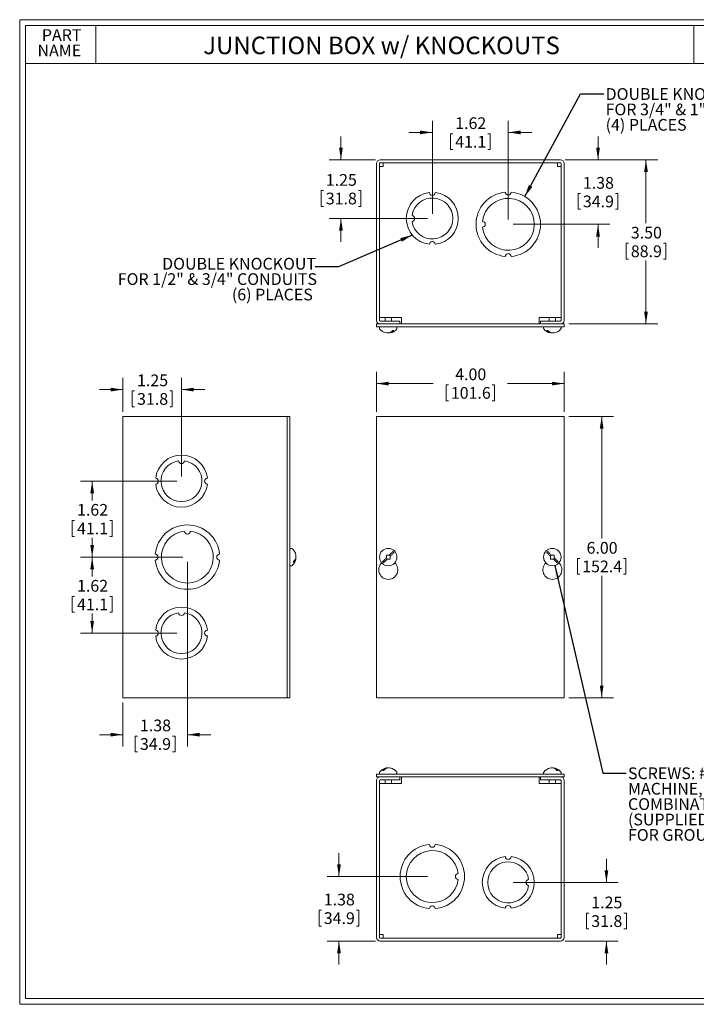
# Model space of a CAD drawing. Units: inches. Extents: x 0.5 to 33.5, y 0.5 to 21.5.
# Drawn here: x 0.5 to 14.9, y 0.5 to 21.5 of the extents above; entities that cross this region are included whole.
import ezdxf

# ---------------------------------------------------------------- set-up
doc = ezdxf.new("R2010")
doc.units = ezdxf.units.IN
doc.header["$LTSCALE"] = 2
doc.header["$MEASUREMENT"] = 0
doc.styles.add('SLDTEXTSTYLE0', font='TXT', dxfattribs={"width": 0.75})
doc.dimstyles.new('SLDDIMSTYLE0', dxfattribs={"dimtxt": 0.25, "dimasz": 0.26, "dimexe": 0, "dimexo": 0.0625, "dimgap": 0.0625, "dimtad": 0, "dimtih": 1, "dimtoh": 1, "dimrnd": 1e-09, "dimzin": 4, "dimdsep": 46, "dimtxsty": 'SLDTEXTSTYLE0', "dimsah": 1, "dimcen": 0.09, "dimadec": 0, "dimazin": 0, "dimtfac": 1, "dimtofl": 0, "dimtmove": 0, "dimatfit": 3, "dimfxl": 1, "dimtolj": 1, "dimtzin": 12, "dimarcsym": 0})
doc.dimstyles.new('SLDDIMSTYLE1', dxfattribs={"dimtxt": 0, "dimasz": 0.26, "dimexe": 0, "dimexo": 0.0625, "dimgap": 0, "dimtad": 0, "dimtih": 1, "dimtoh": 1, "dimdec": 0, "dimrnd": 1e-09, "dimzin": 0, "dimdsep": 46, "dimtxsty": 'Standard', "dimsah": 1, "dimcen": 0.09, "dimadec": 0, "dimazin": 0, "dimtfac": 0.26, "dimtdec": 0, "dimtofl": 0, "dimtmove": 0, "dimatfit": 3, "dimfxl": 1, "dimtolj": 1, "dimtzin": 0, "dimarcsym": 0})
doc.dimstyles.new('SLDDIMSTYLE2', dxfattribs={"dimtxt": 0.25, "dimasz": 0.26, "dimexe": 0, "dimexo": 0.0625, "dimgap": 0.0625, "dimtad": 0, "dimtih": 1, "dimtoh": 1, "dimrnd": 1e-09, "dimzin": 12, "dimdsep": 46, "dimtxsty": 'SLDTEXTSTYLE0', "dimsah": 1, "dimcen": 0.09, "dimadec": 0, "dimazin": 0, "dimtfac": 1, "dimtofl": 0, "dimtmove": 0, "dimatfit": 3, "dimfxl": 1, "dimtolj": 1, "dimtzin": 12, "dimarcsym": 0})
doc.dimstyles.new('SLDDIMSTYLE3', dxfattribs={"dimtxt": 0.25, "dimasz": 0.26, "dimexe": 0, "dimexo": 0.0625, "dimgap": 0.0625, "dimtad": 0, "dimtih": 1, "dimtoh": 1, "dimrnd": 1e-09, "dimzin": 12, "dimdsep": 46, "dimtxsty": 'SLDTEXTSTYLE0', "dimsah": 1, "dimcen": 0.09, "dimadec": 0, "dimazin": 0, "dimtfac": 1, "dimtofl": 0, "dimtmove": 0, "dimatfit": 3, "dimfxl": 1, "dimtolj": 1, "dimtzin": 12, "dimarcsym": 0})

# ---------------------------------------------------------------- blocks, each defined once
blk = doc.blocks.new('SW_NOTE_1')
at = {"color": 0, "linetype": 'Continuous', "lineweight": 0, "ltscale": 2, "char_height": 0.25, "attachment_point": 1, "style": 'SLDTEXTSTYLE0'}
for s, insert in [('PART', (0, 0.322)), ('NAME', (-0.093, -0.006))]:
    blk.add_mtext(s, dxfattribs=dict(at, insert=insert))
blk = doc.blocks.new('*D5')
at = {"color": 7, "linetype": 'Continuous', "lineweight": 0, "ltscale": 2}
for p, q in [((8.112, 13.172), (8.112, 14.023)), ((12.112, 13.172), (12.112, 14.023)), ((8.112, 13.773), (9.317, 13.773)), ((9.595, 13.744), (9.595, 13.406)), ((9.595, 13.744), (9.645, 13.744)), ((10.629, 13.744), (10.578, 13.744)), ((10.629, 13.744), (10.629, 13.406)), ((12.112, 13.773), (10.906, 13.773)), ((9.595, 13.406), (9.645, 13.406)), ((10.629, 13.406), (10.578, 13.406))]:
    blk.add_line(p, q, dxfattribs=at)
for points in [[(8.112, 13.773), (8.372, 13.733), (8.372, 13.813)], [(12.112, 13.773), (11.852, 13.813), (11.852, 13.733)]]:
    blk.add_solid(points, dxfattribs=at)
at = {"color": 7, "linetype": 'Continuous', "lineweight": 0, "ltscale": 2, "char_height": 0.25, "attachment_point": 1, "style": 'SLDTEXTSTYLE0'}
for s, insert in [('4.00', (9.789, 14.096)), ('101.6', (9.696, 13.699))]:
    blk.add_mtext(s, dxfattribs=dict(at, insert=insert))
blk = doc.blocks.new('*D6')
at = {"color": 7, "linetype": 'Continuous', "lineweight": 0, "ltscale": 2}
for p, q in [((12.212, 13.072), (13.163, 13.072)), ((12.913, 13.072), (12.913, 10.469)), ((12.396, 10.043), (12.396, 9.705)), ((12.396, 10.043), (12.447, 10.043)), ((13.43, 10.043), (13.379, 10.043)), ((13.43, 10.043), (13.43, 9.705)), ((12.396, 9.705), (12.447, 9.705)), ((12.913, 7.072), (12.913, 9.676)), ((13.43, 9.705), (13.379, 9.705)), ((12.212, 7.072), (13.163, 7.072))]:
    blk.add_line(p, q, dxfattribs=at)
for points in [[(12.913, 13.072), (12.873, 12.812), (12.953, 12.812)], [(12.913, 7.072), (12.953, 7.332), (12.873, 7.332)]]:
    blk.add_solid(points, dxfattribs=at)
at = {"color": 7, "linetype": 'Continuous', "lineweight": 0, "ltscale": 2, "char_height": 0.25, "attachment_point": 1, "style": 'SLDTEXTSTYLE0'}
for s, insert in [('6.00', (12.59, 10.395)), ('152.4', (12.497, 9.998))]:
    blk.add_mtext(s, dxfattribs=dict(at, insert=insert))
blk = doc.blocks.new('SW_NOTE_4')
at = {"color": 0, "linetype": 'Continuous', "lineweight": 0, "ltscale": 2, "char_height": 0.25, "attachment_point": 1, "style": 'SLDTEXTSTYLE0'}
for s, insert in [('SCREWS: #10-32 x .31"[8mm] LG.', (0.039, 0.121)), ('MACHINE, PAN HEAD, SLOTTED/SQUARE', (0.039, -0.208)), ('COMBINATION STYLE DRIVE, STEEL, ZINC PLATED.', (0.039, -0.536)), ('(SUPPLIED FOR COVER MOUNTING AND', (0.039, -0.865)), ('FOR GROUND POINT).', (0.039, -1.194))]:
    blk.add_mtext(s, dxfattribs=dict(at, insert=insert))
blk = doc.blocks.new('*D8')
at = {"color": 7, "linetype": 'Continuous', "lineweight": 0, "ltscale": 2}
for p, q in [((9.302, 17.395), (9.302, 19.38)), ((10.922, 17.27), (10.922, 19.38)), ((9.302, 19.13), (8.802, 19.13)), ((10.922, 19.13), (11.422, 19.13)), ((9.687, 19.1), (9.687, 18.763)), ((9.687, 19.1), (9.738, 19.1)), ((10.536, 19.1), (10.486, 19.1)), ((10.536, 19.1), (10.536, 18.763)), ((9.687, 18.763), (9.738, 18.763)), ((10.536, 18.763), (10.486, 18.763))]:
    blk.add_line(p, q, dxfattribs=at)
for points in [[(9.302, 19.13), (9.042, 19.17), (9.042, 19.09)], [(10.922, 19.13), (11.182, 19.09), (11.182, 19.17)]]:
    blk.add_solid(points, dxfattribs=at)
at = {"color": 7, "linetype": 'Continuous', "lineweight": 0, "ltscale": 2, "char_height": 0.25, "attachment_point": 1, "style": 'SLDTEXTSTYLE0'}
for s, insert in [('1.62', (9.789, 19.452)), ('41.1', (9.789, 19.056))]:
    blk.add_mtext(s, dxfattribs=dict(at, insert=insert))
blk = doc.blocks.new('*D9')
at = {"color": 7, "linetype": 'Continuous', "lineweight": 0, "ltscale": 2}
for p, q in [((12.835, 18.545), (12.835, 19.045)), ((12.135, 18.545), (13.085, 18.545)), ((12.41, 17.827), (12.41, 17.49)), ((12.41, 17.827), (12.461, 17.827)), ((13.26, 17.827), (13.209, 17.827)), ((13.26, 17.827), (13.26, 17.49)), ((12.41, 17.49), (12.461, 17.49)), ((13.26, 17.49), (13.209, 17.49)), ((11.022, 17.17), (13.085, 17.17)), ((12.835, 17.17), (12.835, 16.67))]:
    blk.add_line(p, q, dxfattribs=at)
for points in [[(12.835, 18.545), (12.875, 18.805), (12.795, 18.805)], [(12.835, 17.17), (12.795, 16.91), (12.875, 16.91)]]:
    blk.add_solid(points, dxfattribs=at)
at = {"color": 7, "linetype": 'Continuous', "lineweight": 0, "ltscale": 2, "char_height": 0.25, "attachment_point": 1, "style": 'SLDTEXTSTYLE0'}
for s, insert in [('1.38', (12.512, 18.179)), ('34.9', (12.512, 17.783))]:
    blk.add_mtext(s, dxfattribs=dict(at, insert=insert))
blk = doc.blocks.new('*D10')
at = {"color": 7, "linetype": 'Continuous', "lineweight": 0, "ltscale": 2}
for p, q in [((12.135, 18.545), (14.108, 18.545)), ((13.858, 18.545), (13.858, 17.191)), ((13.433, 16.765), (13.433, 16.428)), ((13.433, 16.765), (13.484, 16.765)), ((14.282, 16.765), (14.232, 16.765)), ((14.282, 16.765), (14.282, 16.428)), ((13.433, 16.428), (13.484, 16.428)), ((13.858, 15.045), (13.858, 16.398)), ((14.282, 16.428), (14.232, 16.428)), ((12.212, 15.045), (14.108, 15.045))]:
    blk.add_line(p, q, dxfattribs=at)
for points in [[(13.858, 18.545), (13.818, 18.285), (13.898, 18.285)], [(13.858, 15.045), (13.898, 15.305), (13.818, 15.305)]]:
    blk.add_solid(points, dxfattribs=at)
at = {"color": 7, "linetype": 'Continuous', "lineweight": 0, "ltscale": 2, "char_height": 0.25, "attachment_point": 1, "style": 'SLDTEXTSTYLE0'}
for s, insert in [('3.50', (13.535, 17.117)), ('88.9', (13.535, 16.72))]:
    blk.add_mtext(s, dxfattribs=dict(at, insert=insert))
blk = doc.blocks.new('*D11')
at = {"color": 7, "linetype": 'Continuous', "lineweight": 0, "ltscale": 2}
for p, q in [((7.353, 18.545), (7.353, 19.045)), ((8.089, 18.545), (7.103, 18.545)), ((6.929, 17.89), (6.929, 17.553)), ((6.929, 17.89), (6.979, 17.89)), ((7.778, 17.89), (7.727, 17.89)), ((7.778, 17.89), (7.778, 17.553)), ((6.929, 17.553), (6.979, 17.553)), ((7.778, 17.553), (7.727, 17.553)), ((9.202, 17.295), (7.103, 17.295)), ((7.353, 17.295), (7.353, 16.795))]:
    blk.add_line(p, q, dxfattribs=at)
for points in [[(7.353, 18.545), (7.393, 18.805), (7.313, 18.805)], [(7.353, 17.295), (7.313, 17.035), (7.393, 17.035)]]:
    blk.add_solid(points, dxfattribs=at)
at = {"color": 7, "linetype": 'Continuous', "lineweight": 0, "ltscale": 2, "char_height": 0.25, "attachment_point": 1, "style": 'SLDTEXTSTYLE0'}
for s, insert in [('1.25', (7.03, 18.242)), ('31.8', (7.03, 17.845))]:
    blk.add_mtext(s, dxfattribs=dict(at, insert=insert))
blk = doc.blocks.new('SW_NOTE_5')
at = {"color": 0, "linetype": 'Continuous', "lineweight": 0, "ltscale": 2, "char_height": 0.25, "attachment_point": 1, "style": 'SLDTEXTSTYLE0'}
for s, insert in [('DOUBLE KNOCKOUT', (0.039, 0.121)), ('FOR 3/4" & 1" CONDUITS', (0.039, -0.208)), ('(4) PLACES', (0.039, -0.536))]:
    blk.add_mtext(s, dxfattribs=dict(at, insert=insert))
blk = doc.blocks.new('SW_NOTE_6')
at = {"color": 0, "linetype": 'Continuous', "lineweight": 0, "ltscale": 2, "char_height": 0.25, "attachment_point": 1, "style": 'SLDTEXTSTYLE0'}
for s, insert in [('DOUBLE KNOCKOUT', (-3.262, 0.194)), ('FOR 1/2" & 3/4" CONDUITS', (-4.208, -0.134)), ('(6) PLACES', (-1.775, -0.463))]:
    blk.add_mtext(s, dxfattribs=dict(at, insert=insert))
blk = doc.blocks.new('*D16')
at = {"color": 7, "linetype": 'Continuous', "lineweight": 0, "ltscale": 2}
for p, q in [((2.703, 13.172), (2.703, 13.895)), ((3.953, 11.792), (3.953, 13.895)), ((2.703, 13.645), (2.203, 13.645)), ((2.903, 13.615), (2.903, 13.278)), ((2.903, 13.615), (2.954, 13.615)), ((3.753, 13.615), (3.702, 13.615)), ((3.753, 13.615), (3.753, 13.278)), ((3.953, 13.645), (4.453, 13.645)), ((2.903, 13.278), (2.954, 13.278)), ((3.753, 13.278), (3.702, 13.278))]:
    blk.add_line(p, q, dxfattribs=at)
for points in [[(2.703, 13.645), (2.443, 13.685), (2.443, 13.605)], [(3.953, 13.645), (4.213, 13.605), (4.213, 13.685)]]:
    blk.add_solid(points, dxfattribs=at)
at = {"color": 7, "linetype": 'Continuous', "lineweight": 0, "ltscale": 2, "char_height": 0.25, "attachment_point": 1, "style": 'SLDTEXTSTYLE0'}
for s, insert in [('1.25', (3.005, 13.967)), ('31.8', (3.005, 13.571))]:
    blk.add_mtext(s, dxfattribs=dict(at, insert=insert))
blk = doc.blocks.new('*D17')
at = {"color": 7, "linetype": 'Continuous', "lineweight": 0, "ltscale": 2}
for p, q in [((4.078, 9.972), (4.078, 6.035)), ((2.703, 6.972), (2.703, 6.035)), ((2.703, 6.285), (2.203, 6.285)), ((2.966, 6.255), (2.966, 5.918)), ((2.966, 6.255), (3.017, 6.255)), ((3.815, 6.255), (3.764, 6.255)), ((3.815, 6.255), (3.815, 5.918)), ((4.078, 6.285), (4.578, 6.285)), ((2.966, 5.918), (3.017, 5.918)), ((3.815, 5.918), (3.764, 5.918))]:
    blk.add_line(p, q, dxfattribs=at)
for points in [[(2.703, 6.285), (2.443, 6.325), (2.443, 6.245)], [(4.078, 6.285), (4.338, 6.245), (4.338, 6.325)]]:
    blk.add_solid(points, dxfattribs=at)
at = {"color": 7, "linetype": 'Continuous', "lineweight": 0, "ltscale": 2, "char_height": 0.25, "attachment_point": 1, "style": 'SLDTEXTSTYLE0'}
for s, insert in [('1.38', (3.067, 6.607)), ('34.9', (3.067, 6.211))]:
    blk.add_mtext(s, dxfattribs=dict(at, insert=insert))
blk = doc.blocks.new('*D18')
at = {"color": 7, "linetype": 'Continuous', "lineweight": 0, "ltscale": 2}
for p, q in [((3.853, 11.692), (1.798, 11.692)), ((2.048, 11.692), (2.048, 11.279)), ((1.623, 10.853), (1.623, 10.515)), ((1.623, 10.853), (1.674, 10.853)), ((2.472, 10.853), (2.422, 10.853)), ((2.472, 10.853), (2.472, 10.515)), ((1.623, 10.515), (1.674, 10.515)), ((2.472, 10.515), (2.422, 10.515)), ((2.048, 10.072), (2.048, 10.486)), ((3.978, 10.072), (1.798, 10.072))]:
    blk.add_line(p, q, dxfattribs=at)
for points in [[(2.048, 11.692), (2.008, 11.432), (2.088, 11.432)], [(2.048, 10.072), (2.088, 10.332), (2.008, 10.332)]]:
    blk.add_solid(points, dxfattribs=at)
at = {"color": 7, "linetype": 'Continuous', "lineweight": 0, "ltscale": 2, "char_height": 0.25, "attachment_point": 1, "style": 'SLDTEXTSTYLE0'}
for s, insert in [('1.62', (1.725, 11.205)), ('41.1', (1.725, 10.808))]:
    blk.add_mtext(s, dxfattribs=dict(at, insert=insert))
blk = doc.blocks.new('*D19')
at = {"color": 7, "linetype": 'Continuous', "lineweight": 0, "ltscale": 2}
for p, q in [((3.978, 10.072), (1.798, 10.072)), ((2.048, 10.072), (2.048, 9.659)), ((1.623, 9.233), (1.623, 8.895)), ((1.623, 9.233), (1.674, 9.233)), ((2.472, 9.233), (2.422, 9.233)), ((2.472, 9.233), (2.472, 8.895)), ((1.623, 8.895), (1.674, 8.895)), ((2.048, 8.452), (2.048, 8.866)), ((2.472, 8.895), (2.422, 8.895)), ((3.853, 8.452), (1.798, 8.452))]:
    blk.add_line(p, q, dxfattribs=at)
for points in [[(2.048, 10.072), (2.008, 9.812), (2.088, 9.812)], [(2.048, 8.452), (2.088, 8.712), (2.008, 8.712)]]:
    blk.add_solid(points, dxfattribs=at)
at = {"color": 7, "linetype": 'Continuous', "lineweight": 0, "ltscale": 2, "char_height": 0.25, "attachment_point": 1, "style": 'SLDTEXTSTYLE0'}
for s, insert in [('1.62', (1.725, 9.585)), ('41.1', (1.725, 9.188))]:
    blk.add_mtext(s, dxfattribs=dict(at, insert=insert))
blk = doc.blocks.new('*D20')
at = {"color": 7, "linetype": 'Continuous', "lineweight": 0, "ltscale": 2}
for p, q in [((13.014, 3.134), (13.014, 3.634)), ((11.022, 3.134), (13.264, 3.134)), ((12.59, 2.479), (12.59, 2.142)), ((12.59, 2.479), (12.64, 2.479)), ((13.439, 2.479), (13.388, 2.479)), ((13.439, 2.479), (13.439, 2.142)), ((12.59, 2.142), (12.64, 2.142)), ((13.439, 2.142), (13.388, 2.142)), ((12.135, 1.884), (13.264, 1.884)), ((13.014, 1.884), (13.014, 1.384))]:
    blk.add_line(p, q, dxfattribs=at)
for points in [[(13.014, 3.134), (13.054, 3.394), (12.974, 3.394)], [(13.014, 1.884), (12.974, 1.624), (13.054, 1.624)]]:
    blk.add_solid(points, dxfattribs=at)
at = {"color": 7, "linetype": 'Continuous', "lineweight": 0, "ltscale": 2, "char_height": 0.25, "attachment_point": 1, "style": 'SLDTEXTSTYLE0'}
for s, insert in [('1.25', (12.691, 2.831)), ('31.8', (12.691, 2.434))]:
    blk.add_mtext(s, dxfattribs=dict(at, insert=insert))
blk = doc.blocks.new('*D21')
at = {"color": 7, "linetype": 'Continuous', "lineweight": 0, "ltscale": 2}
for p, q in [((7.311, 3.259), (7.311, 3.759)), ((9.202, 3.259), (7.061, 3.259)), ((6.886, 2.542), (6.886, 2.204)), ((6.886, 2.542), (6.937, 2.542)), ((7.735, 2.542), (7.684, 2.542)), ((7.735, 2.542), (7.735, 2.204)), ((6.886, 2.204), (6.937, 2.204)), ((7.735, 2.204), (7.684, 2.204)), ((8.089, 1.884), (7.061, 1.884)), ((7.311, 1.884), (7.311, 1.384))]:
    blk.add_line(p, q, dxfattribs=at)
for points in [[(7.311, 3.259), (7.351, 3.519), (7.271, 3.519)], [(7.311, 1.884), (7.271, 1.624), (7.351, 1.624)]]:
    blk.add_solid(points, dxfattribs=at)
at = {"color": 7, "linetype": 'Continuous', "lineweight": 0, "ltscale": 2, "char_height": 0.25, "attachment_point": 1, "style": 'SLDTEXTSTYLE0'}
for s, insert in [('1.38', (6.987, 2.894)), ('34.9', (6.987, 2.497))]:
    blk.add_mtext(s, dxfattribs=dict(at, insert=insert))

msp = doc.modelspace()

# ---------------------------------------------------------------- linework, layer by layer
at = {"color": 7, "linetype": 'Continuous', "lineweight": 0, "ltscale": 2}
for p, q in [((0.5025, 21.5341), (33.5025, 21.5341)), ((0.5025, 21.5341), (0.5025, 0.5341)), ((0.6265, 21.4101), (33.3785, 21.4101)), ((0.6265, 21.4101), (0.6265, 0.6581)), ((2.1265, 21.4101), (2.1265, 20.5981)), ((14.8785, 20.5981), (14.8785, 21.4101)), ((0.6265, 20.5981), (33.3785, 20.5981)), ((33.3785, 0.6581), (0.6265, 0.6581)), ((33.5025, 0.5341), (0.5025, 0.5341))]:
    msp.add_line(p, q, dxfattribs=at)
at = {"color": 7, "linetype": 'Continuous', "lineweight": 15, "ltscale": 2}
for p, q in [((12.0347, 18.5445), (8.1887, 18.5445)), ((12.0347, 18.4825), (8.1887, 18.4825)), ((8.2507, 18.4825), (8.2507, 18.4055)), ((11.9727, 18.4825), (11.9727, 18.4055)), ((8.1117, 18.4675), (8.1117, 15.1215)), ((8.1737, 18.4675), (8.1737, 15.1215)), ((8.2507, 18.4055), (8.1737, 18.4055)), ((11.9727, 18.4055), (12.0497, 18.4055)), ((12.0497, 15.1215), (12.0497, 18.4675)), ((12.1117, 15.1215), (12.1117, 18.4675)), ((8.1737, 15.1835), (8.2507, 15.1835)), ((8.6427, 15.1835), (8.2507, 15.1835)), ((8.2927, 15.1835), (8.2927, 15.1065)), ((8.4307, 15.1065), (8.4307, 15.1835)), ((8.6427, 15.1215), (8.6427, 15.1835)), ((8.6427, 15.1215), (8.6427, 15.0445)), ((11.5807, 15.1835), (11.9727, 15.1835)), ((11.5807, 15.1215), (11.5807, 15.1835)), ((11.5807, 15.1215), (11.5807, 15.0445)), ((11.7927, 15.1835), (11.7927, 15.1065)), ((11.9307, 15.1065), (11.9307, 15.1835)), ((12.0497, 15.1835), (11.9727, 15.1835)), ((12.1117, 15.0445), (8.1117, 15.0445)), ((8.1117, 15.0445), (8.1117, 14.9825)), ((12.1117, 14.9825), (8.1117, 14.9825)), ((8.1752, 14.9825), (8.1752, 14.9492)), ((8.1887, 15.1065), (8.6117, 15.1065)), ((8.1887, 15.0445), (8.6117, 15.0445)), ((8.5482, 14.9492), (8.5482, 14.9825)), ((8.6117, 15.1065), (8.6117, 15.0445)), ((11.6117, 15.1065), (12.0347, 15.1065)), ((11.6117, 15.0445), (11.6117, 15.1065)), ((11.6117, 15.0445), (12.0347, 15.0445)), ((11.6752, 14.9825), (11.6752, 14.9492)), ((12.0482, 14.9492), (12.0482, 14.9825)), ((12.1117, 15.0445), (12.1117, 14.9825)), ((8.3425, 14.8539), (8.3425, 14.854)), ((8.4022, 14.8616), (8.4022, 14.8568)), ((8.4027, 14.8618), (8.4027, 14.8539)), ((8.4602, 14.9086), (8.4819, 14.9086)), ((11.7415, 14.9086), (11.7633, 14.9086)), ((11.8207, 14.8539), (11.8207, 14.8618)), ((11.8212, 14.8616), (11.8212, 14.8568)), ((11.8809, 14.854), (11.8809, 14.8539)), ((2.703, 13.0724), (2.703, 7.0724)), ((2.703, 13.0724), (2.78, 13.0724)), ((2.78, 13.0724), (6.126, 13.0724)), ((6.126, 13.0724), (6.203, 13.0724)), ((6.203, 13.0724), (6.203, 7.0724)), ((6.203, 13.0724), (6.265, 13.0724)), ((6.265, 13.0724), (6.265, 7.0724)), ((8.1117, 13.0724), (8.1117, 7.0724)), ((12.1117, 13.0724), (8.1117, 13.0724)), ((12.1117, 7.0724), (12.1117, 13.0724)), ((6.2984, 10.2589), (6.265, 10.2589)), ((6.3936, 10.113), (6.3908, 10.113)), ((8.3809, 10.113), (8.3212, 10.1135)), ((8.4029, 10.1129), (8.3809, 10.113)), ((8.4027, 10.091), (8.4029, 10.1129)), ((11.8425, 10.113), (11.8206, 10.1129)), ((11.8206, 10.1129), (11.8207, 10.091)), ((11.9022, 10.1135), (11.8425, 10.113)), ((6.265, 9.8859), (6.2984, 9.8859)), ((6.339, 9.9536), (6.339, 9.9757)), ((6.3936, 10.0317), (6.3854, 10.0317)), ((8.3207, 10.0537), (8.3206, 10.0318)), ((8.3206, 10.0318), (8.3425, 10.0317)), ((8.3425, 10.0317), (8.4022, 10.0312)), ((11.8212, 10.0312), (11.8809, 10.0317)), ((11.8809, 10.0317), (11.9029, 10.0318)), ((11.9029, 10.0318), (11.9027, 10.0537)), ((2.703, 7.0724), (2.78, 7.0724)), ((2.78, 7.0724), (6.126, 7.0724)), ((6.126, 7.0724), (6.203, 7.0724)), ((6.203, 7.0724), (6.265, 7.0724)), ((8.1117, 7.0724), (12.1117, 7.0724)), ((8.1752, 5.4791), (8.1752, 5.4458)), ((8.2633, 5.5197), (8.2415, 5.5197)), ((8.3207, 5.5665), (8.3207, 5.5744)), ((8.3212, 5.5667), (8.3212, 5.5715)), ((8.3809, 5.5744), (8.3809, 5.5743)), ((8.5482, 5.4458), (8.5482, 5.4791)), ((11.6752, 5.4791), (11.6752, 5.4458)), ((11.8425, 5.5743), (11.8425, 5.5744)), ((11.9022, 5.5667), (11.9022, 5.5715)), ((11.9027, 5.5744), (11.9027, 5.5665)), ((11.9819, 5.5197), (11.9602, 5.5197)), ((12.0482, 5.4458), (12.0482, 5.4791)), ((8.1117, 5.4458), (12.1117, 5.4458)), ((8.1117, 5.3838), (8.1117, 5.4458)), ((8.1117, 5.3838), (12.1117, 5.3838)), ((8.1117, 1.9608), (8.1117, 5.3068)), ((8.1737, 1.9608), (8.1737, 5.3068)), ((8.1887, 5.3838), (8.6117, 5.3838)), ((8.1887, 5.3218), (8.6117, 5.3218)), ((8.2927, 5.3218), (8.2927, 5.2448)), ((8.4307, 5.2448), (8.4307, 5.3218)), ((8.6117, 5.3218), (8.6117, 5.3838)), ((8.6427, 5.3068), (8.6427, 5.3838)), ((8.6427, 5.3068), (8.6427, 5.2448)), ((11.5807, 5.3838), (11.5807, 5.3218)), ((11.5807, 5.3068), (11.5807, 5.3838)), ((11.5807, 5.3068), (11.5807, 5.2448)), ((11.6117, 5.3838), (11.6117, 5.3218)), ((11.6117, 5.3838), (12.0347, 5.3838)), ((11.6117, 5.3218), (12.0347, 5.3218)), ((11.7927, 5.3218), (11.7927, 5.2448)), ((11.9307, 5.2448), (11.9307, 5.3218)), ((12.0497, 5.3068), (12.0497, 1.9608)), ((12.1117, 5.3838), (12.1117, 5.4458)), ((12.1117, 5.3068), (12.1117, 1.9608)), ((8.1737, 5.2448), (8.2507, 5.2448)), ((8.6427, 5.2448), (8.2507, 5.2448)), ((11.5807, 5.2448), (11.9727, 5.2448)), ((12.0497, 5.2448), (11.9727, 5.2448)), ((8.2507, 2.0228), (8.1737, 2.0228)), ((12.0347, 1.9458), (8.1887, 1.9458)), ((8.2507, 1.9458), (8.2507, 2.0228)), ((11.9727, 2.0228), (12.0497, 2.0228)), ((11.9727, 1.9458), (11.9727, 2.0228)), ((12.0347, 1.8838), (8.1887, 1.8838))]:
    msp.add_line(p, q, dxfattribs=at)
at = {"color": 7, "linetype": 'Continuous', "lineweight": 15, "ltscale": 2, "flags": 128}
for points in [[(8.4022, 14.8568), (8.4023, 14.8556), (8.4024, 14.8546), (8.4024, 14.8539), (8.4025, 14.8534), (8.4025, 14.8532), (8.4026, 14.8532), (8.4026, 14.8534), (8.4027, 14.8539)], [(11.8207, 14.8539), (11.8208, 14.8534), (11.8209, 14.8532), (11.8209, 14.8532), (11.821, 14.8534), (11.821, 14.8539), (11.8211, 14.8546), (11.8211, 14.8556), (11.8212, 14.8568)], [(6.3936, 10.113), (6.3941, 10.1131), (6.3944, 10.1132), (6.3944, 10.1132), (6.3941, 10.1133), (6.3936, 10.1133), (6.3929, 10.1134), (6.3919, 10.1134), (6.3907, 10.1135)], [(8.3212, 10.1135), (8.3211, 10.1061), (8.3211, 10.0987), (8.321, 10.0912), (8.321, 10.0837), (8.3209, 10.0762), (8.3209, 10.0687), (8.3208, 10.0612), (8.3207, 10.0537)], [(8.4602, 10.1911), (8.4516, 10.1827), (8.4426, 10.1737), (8.4331, 10.1644), (8.4232, 10.1547), (8.413, 10.1447), (8.4026, 10.1343), (8.3918, 10.1238), (8.3809, 10.113)], [(8.4022, 10.0312), (8.4023, 10.0386), (8.4024, 10.046), (8.4024, 10.0535), (8.4025, 10.061), (8.4025, 10.0685), (8.4026, 10.076), (8.4026, 10.0835), (8.4027, 10.091)], [(8.4027, 10.091), (8.4136, 10.1017), (8.4243, 10.1123), (8.4348, 10.1226), (8.445, 10.1326), (8.4548, 10.1423), (8.4643, 10.1517), (8.4734, 10.1606), (8.4819, 10.169)], [(11.7415, 10.169), (11.7501, 10.1606), (11.7591, 10.1517), (11.7686, 10.1423), (11.7785, 10.1326), (11.7886, 10.1226), (11.7991, 10.1123), (11.8098, 10.1017), (11.8207, 10.091)], [(11.8425, 10.113), (11.8316, 10.1238), (11.8209, 10.1343), (11.8104, 10.1447), (11.8002, 10.1547), (11.7904, 10.1644), (11.7809, 10.1737), (11.7718, 10.1827), (11.7633, 10.1911)], [(11.8207, 10.091), (11.8208, 10.0835), (11.8209, 10.076), (11.8209, 10.0685), (11.821, 10.061), (11.821, 10.0535), (11.8211, 10.046), (11.8211, 10.0386), (11.8212, 10.0312)], [(11.9027, 10.0537), (11.9026, 10.0612), (11.9026, 10.0687), (11.9025, 10.0762), (11.9025, 10.0837), (11.9024, 10.0912), (11.9024, 10.0987), (11.9023, 10.1061), (11.9022, 10.1135)], [(8.3207, 10.0537), (8.3098, 10.043), (8.2991, 10.0324), (8.2886, 10.0221), (8.2785, 10.0121), (8.2686, 10.0024), (8.2591, 9.9931), (8.2501, 9.9841), (8.2415, 9.9757)], [(8.2633, 9.9536), (8.2718, 9.9621), (8.2809, 9.971), (8.2904, 9.9803), (8.3002, 9.99), (8.3104, 10), (8.3209, 10.0104), (8.3316, 10.0209), (8.3425, 10.0317)], [(11.8809, 10.0317), (11.8918, 10.0209), (11.9026, 10.0104), (11.913, 10), (11.9232, 9.99), (11.9331, 9.9803), (11.9426, 9.971), (11.9516, 9.9621), (11.9602, 9.9536)], [(11.9819, 9.9757), (11.9734, 9.9841), (11.9643, 9.9931), (11.9548, 10.0024), (11.945, 10.0121), (11.9348, 10.0221), (11.9243, 10.0324), (11.9136, 10.043), (11.9027, 10.0537)], [(8.3212, 5.5715), (8.3211, 5.5727), (8.3211, 5.5737), (8.321, 5.5744), (8.321, 5.5749), (8.3209, 5.5751), (8.3209, 5.5751), (8.3208, 5.5749), (8.3207, 5.5744)], [(11.9027, 5.5744), (11.9026, 5.5749), (11.9026, 5.5751), (11.9025, 5.5751), (11.9025, 5.5749), (11.9024, 5.5744), (11.9024, 5.5737), (11.9023, 5.5727), (11.9022, 5.5715)]]:
    msp.add_lwpolyline(points, dxfattribs=at)
at = {"color": 7, "linetype": 'Continuous', "lineweight": 15, "ltscale": 4}
for centre in [(8.3617, 10.0724), (11.8617, 10.0724)]:
    msp.add_circle(centre, 0.1865, dxfattribs=at)
for centre, radius, start, end in [((8.1887, 18.4675), 0.077, 90, 180), ((8.1887, 18.4675), 0.015, 90, 180), ((12.0347, 18.4675), 0.077, 0, 90), ((12.0347, 18.4675), 0.015, 0, 90), ((10.9217, 17.1695), 0.6875, 95.2105, 264.7895), ((10.9217, 17.857), 0.0625, 182.60525, 357.39475), ((10.9217, 17.1695), 0.6875, 275.2105, 84.7895), ((9.3017, 17.2945), 0.5545, 96.46147, 263.53853), ((9.3017, 17.2945), 0.4375, 188.19209, 171.80791), ((9.3017, 17.849), 0.0625, 183.23073, 356.76927), ((9.3017, 17.2945), 0.5545, 276.46147, 83.53853), ((10.9217, 17.1695), 0.5545, 186.46147, 173.53853), ((8.8642, 17.2945), 0.0625, 274.09604, 85.90396), ((10.3672, 17.1695), 0.0625, 273.23073, 86.76927), ((9.3017, 16.74), 0.0625, 3.23073, 176.76927), ((10.9217, 16.482), 0.0625, 2.60525, 177.39475), ((8.1887, 15.1215), 0.077, 180, 270), ((8.1887, 15.1215), 0.015, 180, 270), ((12.0347, 15.1215), 0.015, 270, 0), ((12.0347, 15.1215), 0.077, 270, 0), ((8.1902, 14.9492), 0.015, 180, 217.44936), ((8.3617, 15.0805), 0.231, 217.44936, 259.81813), ((8.3617, 15.0805), 0.231, 280.18187, 322.55064), ((8.5332, 14.9492), 0.015, 322.55064, 0), ((11.6902, 14.9492), 0.015, 180, 217.44936), ((11.8617, 15.0805), 0.231, 217.44936, 259.81813), ((11.8617, 15.0805), 0.231, 280.18187, 322.55064), ((12.0332, 14.9492), 0.015, 322.55064, 0), ((8.3048, 14.8563), 0.0164, 348.73708, 1.69726), ((8.362, 15.0805), 0.2274, 259.65408, 274.77229), ((8.3614, 15.0805), 0.2273, 265.22718, 270.06255), ((8.3384, 15.0005), 0.1526, 286.20288, 322.95983), ((8.3614, 15.0806), 0.2274, 275.00224, 280.34547), ((8.3601, 15.0005), 0.1526, 286.20281, 322.9598), ((11.8633, 15.0005), 0.1526, 217.0402, 253.79719), ((11.8851, 15.0005), 0.1526, 217.04017, 253.79712), ((11.862, 15.0806), 0.2274, 259.65453, 264.99776), ((11.8614, 15.0805), 0.2274, 265.22771, 280.34592), ((11.862, 15.0807), 0.2275, 269.95586, 274.77131), ((11.9187, 14.8563), 0.0164, 178.30274, 191.26292), ((3.953, 11.6924), 0.5545, 6.46147, 173.53853), ((3.953, 11.6924), 0.4375, 98.19209, 81.80791), ((3.953, 12.1299), 0.0625, 184.09604, 355.90396), ((3.3985, 11.6924), 0.0625, 273.23073, 86.76927), ((3.953, 11.6924), 0.5545, 186.46147, 353.53853), ((4.5075, 11.6924), 0.0625, 93.23073, 266.76927), ((4.078, 10.0724), 0.6875, 5.2105, 174.7895), ((4.078, 10.0724), 0.5545, 96.46147, 83.53853), ((4.078, 10.6269), 0.0625, 183.23073, 356.76927), ((3.3905, 10.0724), 0.0625, 272.60525, 87.39475), ((4.7655, 10.0724), 0.0625, 92.60525, 267.39475), ((6.2984, 10.2439), 0.015, 52.55064, 90), ((6.167, 10.0724), 0.231, 10.18187, 52.55064), ((6.167, 10.0727), 0.2274, 355.22771, 10.34593), ((8.3617, 10.0724), 0.1543, 38.80286, 50.33579), ((11.8617, 10.0724), 0.1543, 129.66421, 141.19714), ((4.078, 10.0724), 0.6875, 185.2105, 354.7895), ((6.2984, 9.9009), 0.015, 270, 307.44936), ((6.167, 10.0724), 0.231, 307.44936, 349.81813), ((6.2495, 10.0965), 0.1503, 306.53929, 343.49086), ((6.2495, 10.0744), 0.1503, 306.53928, 343.49086), ((6.167, 10.072), 0.2274, 349.6535, 0.07782), ((6.3938, 10.0303), 0.00141, 63.1275, 96.09444), ((8.3617, 9.8004), 0.203, 133.26871, 46.73129), ((8.3617, 10.0724), 0.1543, 218.80286, 230.33579), ((11.8617, 9.8004), 0.203, 133.26871, 46.73129), ((11.8617, 10.0724), 0.1543, 309.66421, 321.19714), ((3.953, 8.4524), 0.5545, 6.46147, 173.53853), ((3.953, 8.4524), 0.4375, 98.19209, 81.80791), ((3.953, 8.8899), 0.0625, 184.09604, 355.90396), ((3.3985, 8.4524), 0.0625, 273.23073, 86.76927), ((4.5075, 8.4524), 0.0625, 93.23073, 266.76927), ((3.953, 8.4524), 0.5545, 186.46147, 353.53853), ((8.1902, 5.4791), 0.015, 142.55064, 180), ((8.3617, 5.3478), 0.231, 100.18187, 142.55064), ((8.3633, 5.4278), 0.1526, 106.20294, 142.95977), ((8.3851, 5.4278), 0.1526, 106.20288, 142.95983), ((8.362, 5.3477), 0.2274, 95.00224, 100.34547), ((8.3614, 5.3478), 0.2274, 79.65408, 94.77229), ((8.362, 5.3477), 0.2275, 85.22818, 90.09107), ((8.4187, 5.572), 0.0164, 168.73571, 181.69864), ((8.3617, 5.3478), 0.231, 37.44936, 79.81813), ((8.5332, 5.4791), 0.015, 0, 37.44936), ((11.6902, 5.4791), 0.015, 142.55064, 180), ((11.8617, 5.3478), 0.231, 100.18187, 142.55064), ((11.8048, 5.572), 0.0164, 358.30136, 11.26429), ((11.862, 5.3478), 0.2274, 85.22771, 100.34592), ((11.8614, 5.3478), 0.2273, 89.89145, 94.77297), ((11.8384, 5.4278), 0.1526, 37.04017, 73.79712), ((11.8614, 5.3477), 0.2274, 79.65453, 84.99776), ((11.8617, 5.3478), 0.231, 37.44936, 79.81813), ((11.8601, 5.4278), 0.1526, 37.04023, 73.79706), ((12.0332, 5.4791), 0.015, 0, 37.44936), ((8.1887, 5.3068), 0.077, 90, 180), ((8.1887, 5.3068), 0.015, 90, 180), ((12.0347, 5.3068), 0.077, 0, 90), ((12.0347, 5.3068), 0.015, 0, 90), ((9.3017, 3.2588), 0.6875, 95.2105, 264.7895), ((9.3017, 3.2588), 0.5545, 6.46147, 353.53853), ((9.3017, 3.9463), 0.0625, 182.60525, 357.39475), ((9.3017, 3.2588), 0.6875, 275.2105, 84.7895), ((10.9217, 3.1338), 0.5545, 96.46147, 263.53853), ((10.9217, 3.1338), 0.4375, 8.19209, 351.80791), ((10.9217, 3.6883), 0.0625, 183.23073, 356.76927), ((10.9217, 3.1338), 0.5545, 276.46147, 83.53853), ((9.8562, 3.2588), 0.0625, 93.23073, 266.76927), ((11.3592, 3.1338), 0.0625, 94.09604, 265.90396), ((9.3017, 2.5713), 0.0625, 2.60525, 177.39475), ((10.9217, 2.5793), 0.0625, 3.23073, 176.76927), ((8.1887, 1.9608), 0.077, 180, 270), ((8.1887, 1.9608), 0.015, 180, 270), ((12.0347, 1.9608), 0.015, 270, 0), ((12.0347, 1.9608), 0.077, 270, 0)]:
    msp.add_arc(centre, radius, start, end, dxfattribs=at)

# ---------------------------------------------------------------- block references
at = {"color": 7, "linetype": 'Continuous', "lineweight": 0, "ltscale": 2}
for name, p in [('SW_NOTE_1', (0.9753, 21.0095)), ('SW_NOTE_5', (12.9582, 19.9529)), ('SW_NOTE_6', (6.8021, 16.2604)), ('SW_NOTE_4', (13.4351, 5.4654))]:
    msp.add_blockref(name, p, dxfattribs=at)

# ---------------------------------------------------------------- texts
at = {"color": 7, "linetype": 'Continuous', "lineweight": 0, "ltscale": 2, "insert": (4.4163, 21.1732), "char_height": 0.375, "attachment_point": 1, "style": 'SLDTEXTSTYLE0'}
msp.add_mtext('JUNCTION BOX w/ KNOCKOUTS', dxfattribs=at)

# ---------------------------------------------------------------- dimensions: what is measured, and where the dimension line sits
at = {"color": 7, "linetype": 'Continuous', "lineweight": 0, "ltscale": 2}
for base, p1, p2, dimstyle, picture, middle in [((10.9217, 19.1301), (9.3017, 17.2945), (10.9217, 17.1695), 'SLDDIMSTYLE2', '*D8', (10.1117, 19.1301)), ((12.1117, 13.7734), (8.1117, 13.0724), (12.1117, 13.0724), 'SLDDIMSTYLE0', '*D5', (10.1117, 13.7734)), ((2.703, 13.6452), (3.953, 11.6924), (2.703, 13.0724), 'SLDDIMSTYLE2', '*D16', (3.328, 13.6452)), ((4.078042667, 6.2849501646), (2.703042667, 7.0723537079), (4.078042667, 10.0723537079), 'SLDDIMSTYLE2', '*D17', (3.390542667, 6.2849501646))]:
    dim = msp.add_linear_dim(base=base, p1=p1, p2=p2, dimstyle=dimstyle, dxfattribs=at)
    dim.commit()
    dim.dimension.update_dxf_attribs({"geometry": picture, "text_midpoint": middle, "dimtype": 160})
for base, p1, p2, dimstyle, picture, middle in [((7.3534, 18.5445), (9.3017, 17.2945), (8.1887, 18.5445), 'SLDDIMSTYLE2', '*D11', (7.3534, 17.9195)), ((12.8351399826, 18.5445006558), (10.9217199057, 17.1695006558), (12.0347199057, 18.5445006558), 'SLDDIMSTYLE2', '*D9', (12.8351399826, 17.8570006558)), ((13.8577, 15.0445), (12.0347, 18.5445), (12.1117, 15.0445), 'SLDDIMSTYLE0', '*D10', (13.8577, 16.7945)), ((12.9129, 7.0724), (12.1117, 13.0724), (12.1117, 7.0724), 'SLDDIMSTYLE0', '*D6', (12.9129, 10.0724)), ((2.0478, 10.0724), (3.953, 11.6924), (4.078, 10.0724), 'SLDDIMSTYLE3', '*D18', (2.0478, 10.8824)), ((2.0478, 8.4524), (4.078, 10.0724), (3.953, 8.4524), 'SLDDIMSTYLE3', '*D19', (2.0478, 9.2624)), ((7.3105749525, 1.8837982894), (9.3017199057, 3.2587982894), (8.1887199057, 1.8837982894), 'SLDDIMSTYLE2', '*D21', (7.3105749525, 2.5712982894)), ((13.0144, 1.8838), (10.9217, 3.1338), (12.0347, 1.8838), 'SLDDIMSTYLE2', '*D20', (13.0144, 2.5088))]:
    dim = msp.add_linear_dim(base=base, p1=p1, p2=p2, angle=90, dimstyle=dimstyle, dxfattribs=at)
    dim.commit()
    dim.dimension.update_dxf_attribs({"geometry": picture, "text_midpoint": middle, "dimtype": 160})

# ---------------------------------------------------------------- leaders
for points in [[(11.2733, 17.7603), (12.4582, 19.9529), (12.9582, 19.9529)], [(8.8746, 16.9409), (7.3021, 16.2604), (6.8021, 16.2604)], [(11.9167, 9.8941), (12.9351, 5.4654), (13.4351, 5.4654)]]:
    msp.add_leader(points, dimstyle='SLDDIMSTYLE1', dxfattribs=at)

doc.saveas('drawing.dxf')
